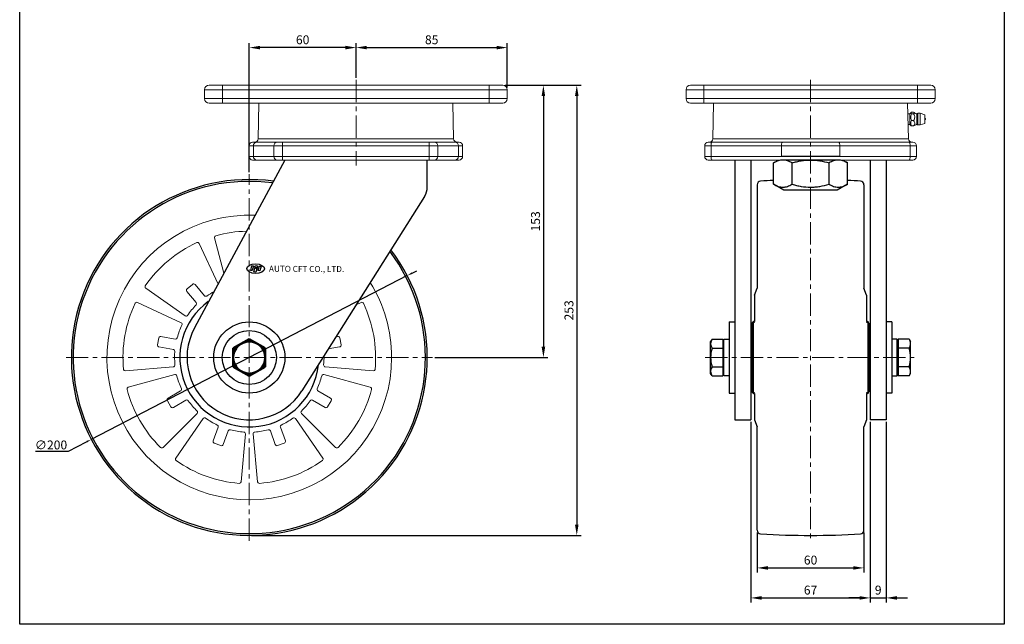
# Model space of a CAD drawing. Extents: x 5597 to 6151, y -2580 to -1900.
# Drawn here: x 5597 to 6151, y -2580 to -2240 of the extents above; entities that cross this region are included whole.
import ezdxf

# ---------------------------------------------------------------- set-up
doc = ezdxf.new("R2010")
doc.units = 0
doc.header["$MEASUREMENT"] = 0
doc.linetypes.add('CENTER', pattern=[2, 1.25, -0.25, 0.25, -0.25])
doc.layers.get('0').update_dxf_attribs({"linetype": 'CONTINUOUS'})
doc.layers.get('DEFPOINTS').update_dxf_attribs({"linetype": 'CONTINUOUS'})
doc.layers.add('1', color=3, linetype='CONTINUOUS')
doc.layers.add('AM_0N', color=7, linetype='CONTINUOUS', lineweight=50)
doc.styles.get("Standard").update_dxf_attribs({"font": 'romanc.shx', "height": 5})
doc.dimstyles.new('a2', dxfattribs={"dimscale": 2, "dimtxt": 3, "dimasz": 3, "dimexe": 1.25, "dimexo": 0.625, "dimtad": 1, "dimdsep": 46, "dimtxsty": 'Standard', "dimcen": 0, "dimclrd": 3, "dimclre": 3, "dimclrt": 7, "dimadec": 0, "dimazin": 0, "dimtfac": 1, "dimtmove": 0, "dimatfit": 3, "dimfxl": 1, "dimlwd": 25, "dimlwe": 25, "dimarcsym": 0})
doc.dimstyles.get("Standard").update_dxf_attribs({"dimscale": 0, "dimtxt": 5, "dimasz": 7, "dimexe": 1, "dimexo": 0.5, "dimgap": 0.5, "dimtad": 2, "dimzin": 13, "dimdsep": 46, "dimtxsty": 'Standard', "dimcen": -7, "dimadec": 0, "dimazin": 0, "dimtp": 0.5, "dimtm": 0.5, "dimtfac": 1, "dimtofl": 0, "dimtmove": 0, "dimatfit": 0, "dimfxl": 1, "dimtolj": 1, "dimtzin": 13, "dimarcsym": 0})

# ---------------------------------------------------------------- blocks, each defined once
blk = doc.blocks.new('*D29')
at = {"layer": '1', "color": 3, "linetype": 'Continuous', "lineweight": 25, "transparency": 16777216}
for p, q in [((6011.7, -2528.51), (6011.7, -2550.9)), ((6071.7, -2528.51), (6071.7, -2550.9)), ((6017.7, -2548.4), (6065.7, -2548.4))]:
    blk.add_line(p, q, dxfattribs=at)
at = {"layer": '1', "color": 3, "transparency": 16777216}
for points in [[(6017.7, -2547.4), (6017.7, -2549.4), (6011.7, -2548.4)], [(6065.7, -2547.4), (6065.7, -2549.4), (6071.7, -2548.4)]]:
    blk.add_solid(points, dxfattribs=at)
at = {"layer": 'DEFPOINTS', "color": 0, "transparency": 16777216}
for p in [(6011.7, -2527.26), (6071.7, -2527.26), (6071.7, -2548.4)]:
    blk.add_point(p, dxfattribs=at)
at = {"layer": '1', "color": 7, "transparency": 16777216, "insert": (6041.7, -2544.65), "char_height": 5, "attachment_point": 5}
blk.add_mtext('60', dxfattribs=at)
blk = doc.blocks.new('*D30')
at = {"layer": '1', "color": 3, "linetype": 'Continuous', "lineweight": 25, "transparency": 16777216}
for p, q in [((6008.2, -2466.38), (6008.2, -2567.76)), ((6075.2, -2466.38), (6075.2, -2567.76)), ((6014.2, -2565.26), (6069.2, -2565.26))]:
    blk.add_line(p, q, dxfattribs=at)
at = {"layer": '1', "color": 3, "transparency": 16777216}
for points in [[(6014.2, -2564.26), (6014.2, -2566.26), (6008.2, -2565.26)], [(6069.2, -2564.26), (6069.2, -2566.26), (6075.2, -2565.26)]]:
    blk.add_solid(points, dxfattribs=at)
at = {"layer": 'DEFPOINTS', "color": 0, "transparency": 16777216}
for p in [(6008.2, -2465.13), (6075.2, -2465.13), (6075.2, -2565.26)]:
    blk.add_point(p, dxfattribs=at)
at = {"layer": '1', "color": 7, "transparency": 16777216, "insert": (6041.7, -2561.51), "char_height": 5, "attachment_point": 5}
blk.add_mtext('67', dxfattribs=at)
blk = doc.blocks.new('*D31')
at = {"layer": '1', "color": 3, "linetype": 'Continuous', "lineweight": 25, "transparency": 16777216}
for p, q in [((6075.2, -2466.38), (6075.2, -2567.76)), ((6084.2, -2466.38), (6084.2, -2567.76)), ((6069.2, -2565.26), (6063.2, -2565.26)), ((6075.2, -2565.26), (6084.2, -2565.26)), ((6090.2, -2565.26), (6096.2, -2565.26))]:
    blk.add_line(p, q, dxfattribs=at)
at = {"layer": '1', "color": 3, "transparency": 16777216}
for points in [[(6069.2, -2564.26), (6069.2, -2566.26), (6075.2, -2565.26)], [(6090.2, -2564.26), (6090.2, -2566.26), (6084.2, -2565.26)]]:
    blk.add_solid(points, dxfattribs=at)
at = {"layer": 'DEFPOINTS', "color": 0, "transparency": 16777216}
for p in [(6075.2, -2465.13), (6084.2, -2465.13), (6084.2, -2565.26)]:
    blk.add_point(p, dxfattribs=at)
at = {"layer": '1', "color": 7, "transparency": 16777216, "insert": (6079.7, -2561.51), "char_height": 5, "attachment_point": 5}
blk.add_mtext('9', dxfattribs=at)
blk = doc.blocks.new('*U12')
at = {"layer": 'AM_0N'}
for p, q in [((186.71, -950.44), (177.71, -955.64)), ((195.71, -955.64), (186.71, -950.44)), ((177.71, -955.64), (177.71, -966.03)), ((195.71, -966.03), (195.71, -955.64)), ((177.71, -966.03), (186.71, -971.23)), ((186.71, -971.23), (195.71, -966.03))]:
    blk.add_line(p, q, dxfattribs=at)
blk.add_circle((186.71, -960.83), 9, dxfattribs=at)
blk = doc.blocks.new('*D32')
at = {"layer": '1', "color": 3, "linetype": 'Continuous', "lineweight": 25, "transparency": 16777216}
for p, q in [((5726.27, -2325.88), (5726.27, -2253.45)), ((5780.27, -2255.95), (5732.27, -2255.95)), ((5786.27, -2272.88), (5786.27, -2253.45))]:
    blk.add_line(p, q, dxfattribs=at)
at = {"layer": '1', "color": 3, "transparency": 16777216}
for points in [[(5732.27, -2254.95), (5732.27, -2256.95), (5726.27, -2255.95)], [(5780.27, -2254.95), (5780.27, -2256.95), (5786.27, -2255.95)]]:
    blk.add_solid(points, dxfattribs=at)
at = {"layer": 'DEFPOINTS', "color": 0, "transparency": 16777216}
for p in [(5726.27, -2255.95), (5786.27, -2274.13), (5726.27, -2327.13)]:
    blk.add_point(p, dxfattribs=at)
at = {"layer": '1', "color": 7, "transparency": 16777216, "insert": (5756.27, -2252.2), "char_height": 5, "attachment_point": 5}
blk.add_mtext('60', dxfattribs=at)
blk = doc.blocks.new('*D33')
at = {"layer": '1', "color": 3, "linetype": 'Continuous', "lineweight": 25, "transparency": 16777216}
for p, q in [((5786.27, -2271.88), (5786.27, -2253.45)), ((5792.27, -2255.95), (5865.27, -2255.95)), ((5871.27, -2278.38), (5871.27, -2253.45))]:
    blk.add_line(p, q, dxfattribs=at)
at = {"layer": '1', "color": 3, "transparency": 16777216}
for points in [[(5792.27, -2254.95), (5792.27, -2256.95), (5786.27, -2255.95)], [(5865.27, -2254.95), (5865.27, -2256.95), (5871.27, -2255.95)]]:
    blk.add_solid(points, dxfattribs=at)
at = {"layer": 'DEFPOINTS', "color": 0, "transparency": 16777216}
for p in [(5871.27, -2255.95), (5786.27, -2273.13), (5871.27, -2279.63)]:
    blk.add_point(p, dxfattribs=at)
at = {"layer": '1', "color": 7, "transparency": 16777216, "insert": (5828.77, -2252.2), "char_height": 5, "attachment_point": 5}
blk.add_mtext('85', dxfattribs=at)
blk = doc.blocks.new('*D34')
at = {"layer": '1', "color": 3, "linetype": 'Continuous', "lineweight": 25, "transparency": 16777216}
for p, q in [((5870.02, -2277.13), (5894.05, -2277.13)), ((5891.55, -2283.13), (5891.55, -2424.13)), ((5830.52, -2430.13), (5894.05, -2430.13))]:
    blk.add_line(p, q, dxfattribs=at)
at = {"layer": '1', "color": 3, "transparency": 16777216}
for points in [[(5890.55, -2283.13), (5892.55, -2283.13), (5891.55, -2277.13)], [(5890.55, -2424.13), (5892.55, -2424.13), (5891.55, -2430.13)]]:
    blk.add_solid(points, dxfattribs=at)
at = {"layer": 'DEFPOINTS', "color": 0, "transparency": 16777216}
for p in [(5868.77, -2277.13), (5829.27, -2430.13), (5891.55, -2430.13)]:
    blk.add_point(p, dxfattribs=at)
at = {"layer": '1', "color": 7, "transparency": 16777216, "insert": (5887.8, -2353.63), "char_height": 5, "attachment_point": 5, "rotation": 90}
blk.add_mtext('153', dxfattribs=at)
blk = doc.blocks.new('*D35')
at = {"layer": '1', "color": 3, "linetype": 'Continuous', "lineweight": 25, "transparency": 16777216}
for p, q in [((5870.02, -2277.13), (5912.81, -2277.13)), ((5910.31, -2283.13), (5910.31, -2524.13)), ((5727.52, -2530.13), (5912.81, -2530.13))]:
    blk.add_line(p, q, dxfattribs=at)
at = {"layer": '1', "color": 3, "transparency": 16777216}
for points in [[(5909.31, -2283.13), (5911.31, -2283.13), (5910.31, -2277.13)], [(5909.31, -2524.13), (5911.31, -2524.13), (5910.31, -2530.13)]]:
    blk.add_solid(points, dxfattribs=at)
at = {"layer": 'DEFPOINTS', "color": 0, "transparency": 16777216}
for p in [(5868.77, -2277.13), (5726.27, -2530.13), (5910.31, -2530.13)]:
    blk.add_point(p, dxfattribs=at)
at = {"layer": '1', "color": 7, "transparency": 16777216, "insert": (5906.56, -2403.63), "char_height": 5, "attachment_point": 5, "rotation": 90}
blk.add_mtext('253', dxfattribs=at)
blk = doc.blocks.new('*D36')
at = {"color": 3, "linetype": 'ByBlock', "lineweight": -2, "ltscale": 0.3, "transparency": 16777216}
for p, q in [((5815.05, -2384.11), (5637.48, -2476.15)), ((5817.71, -2382.73), (5820.38, -2381.35)), ((5624.65, -2482.8), (5634.82, -2477.53)), ((5606.03, -2482.8), (5624.65, -2482.8))]:
    blk.add_line(p, q, dxfattribs=at)
at = {"color": 3, "linetype": 'ByBlock', "ltscale": 0.3, "transparency": 16777216}
for points in [[(5817.48, -2382.29), (5817.94, -2383.18), (5815.05, -2384.11)], [(5634.59, -2477.09), (5635.05, -2477.98), (5637.48, -2476.15)]]:
    blk.add_solid(points, dxfattribs=at)
at = {"layer": 'DEFPOINTS', "color": 0, "linetype": 'ByBlock', "ltscale": 0.3, "transparency": 16777216}
for p in [(5815.05, -2384.11), (5637.48, -2476.15)]:
    blk.add_point(p, dxfattribs=at)
at = {"color": 3, "linetype": 'ByBlock', "lineweight": -2, "ltscale": 0.3, "transparency": 16777216, "insert": (5614.84, -2479.3), "char_height": 5, "attachment_point": 5}
blk.add_mtext('\\A1;∅200', dxfattribs=at)

msp = doc.modelspace()

# ---------------------------------------------------------------- linework, layer by layer
at = {"color": 6, "linetype": 'CENTER', "lineweight": 5, "ltscale": 10}
for p, q in [((5786.267, -2274.133), (5786.267, -2322.133)), ((6041.704, -2274.133), (6041.704, -2533.133)), ((5726.267, -2533.133), (5726.267, -2327.133)), ((5623.267, -2430.133), (5829.267, -2430.133)), ((5982.504, -2430.133), (6100.904, -2430.133))]:
    msp.add_line(p, q, dxfattribs=at)
at = {"color": 7, "linetype": 'Continuous', "lineweight": 15}
for p, q in [((5711.162, -2279.633), (5701.162, -2279.633)), ((5701.162, -2279.633), (5701.162, -2284.633)), ((5703.662, -2277.133), (5711.162, -2277.133)), ((5711.162, -2277.133), (5861.162, -2277.133)), ((5711.162, -2277.133), (5711.162, -2279.633)), ((5861.162, -2279.633), (5711.162, -2279.633)), ((5711.162, -2279.633), (5711.162, -2284.633)), ((5861.162, -2277.133), (5861.162, -2279.633)), ((5861.162, -2277.133), (5868.662, -2277.133)), ((5861.162, -2279.633), (5861.162, -2284.633)), ((5871.162, -2279.633), (5861.162, -2279.633)), ((5871.162, -2279.633), (5871.162, -2284.633)), ((5701.162, -2284.633), (5711.162, -2284.633)), ((5711.162, -2284.633), (5861.162, -2284.633)), ((5711.162, -2284.633), (5711.162, -2287.133)), ((5861.162, -2284.633), (5861.162, -2287.133)), ((5861.162, -2284.633), (5871.162, -2284.633)), ((5711.162, -2287.133), (5703.662, -2287.133)), ((5861.162, -2287.133), (5711.162, -2287.133)), ((5731.64, -2287.133), (5731.205, -2307.176)), ((5841.12, -2307.176), (5840.684, -2287.133)), ((5868.662, -2287.133), (5861.162, -2287.133)), ((5987.182, -2287.133), (5986.747, -2307.176)), ((6096.662, -2307.176), (6096.226, -2287.133)), ((6097.454, -2293.133), (6096.356, -2293.133)), ((6098.052, -2292.535), (6097.454, -2293.133)), ((6097.454, -2299.133), (6097.454, -2293.133)), ((6099.633, -2292.292), (6098.496, -2292.292)), ((6099.633, -2293.123), (6098.496, -2293.123)), ((6101.454, -2298.933), (6101.454, -2293.333)), ((6103.254, -2292.833), (6101.954, -2292.833)), ((6105.954, -2293.733), (6103.254, -2292.833)), ((6103.254, -2299.433), (6103.254, -2292.833)), ((6105.954, -2298.533), (6105.954, -2293.733)), ((6096.487, -2299.133), (6097.454, -2299.133)), ((6097.454, -2299.133), (6098.052, -2299.731)), ((6099.633, -2296.964), (6098.496, -2296.964)), ((6099.633, -2299.974), (6098.496, -2299.974)), ((6099.633, -2299.974), (6100.157, -2299.708)), ((6101.954, -2299.433), (6103.254, -2299.433)), ((6103.254, -2299.433), (6105.954, -2298.533)), ((5726.162, -2311.133), (5726.162, -2317.133)), ((5728.162, -2309.133), (5730.482, -2309.133)), ((5740.112, -2311.133), (5728.562, -2311.133)), ((5728.562, -2311.133), (5728.562, -2317.133)), ((5730.482, -2309.133), (5742.032, -2309.133)), ((5744.912, -2311.133), (5740.112, -2311.133)), ((5740.112, -2317.133), (5740.112, -2311.133)), ((5742.032, -2309.133), (5744.912, -2309.133)), ((5744.912, -2311.133), (5744.912, -2309.133)), ((5744.912, -2309.133), (5827.412, -2309.133)), ((5827.412, -2311.133), (5744.912, -2311.133)), ((5744.912, -2311.133), (5744.912, -2317.133)), ((5827.412, -2311.133), (5827.412, -2309.133)), ((5827.412, -2309.133), (5830.292, -2309.133)), ((5827.412, -2317.133), (5827.412, -2311.133)), ((5832.212, -2311.133), (5827.412, -2311.133)), ((5830.292, -2309.133), (5841.842, -2309.133)), ((5832.212, -2311.133), (5832.212, -2317.133)), ((5843.762, -2311.133), (5832.212, -2311.133)), ((5841.842, -2309.133), (5844.162, -2309.133)), ((5843.762, -2311.133), (5843.762, -2317.133)), ((5846.162, -2317.133), (5846.162, -2311.133)), ((5728.562, -2317.133), (5740.112, -2317.133)), ((5740.112, -2317.133), (5744.912, -2317.133)), ((5744.912, -2319.133), (5744.912, -2317.133)), ((5744.912, -2317.133), (5827.412, -2317.133)), ((5827.412, -2319.133), (5827.412, -2317.133)), ((5827.412, -2317.133), (5832.212, -2317.133)), ((5832.212, -2317.133), (5843.762, -2317.133)), ((5730.482, -2319.133), (5728.162, -2319.133)), ((5742.032, -2319.133), (5730.482, -2319.133)), ((5744.912, -2319.133), (5742.032, -2319.133)), ((5827.412, -2319.133), (5744.912, -2319.133)), ((5830.292, -2319.133), (5827.412, -2319.133)), ((5841.842, -2319.133), (5830.292, -2319.133)), ((5844.162, -2319.133), (5841.842, -2319.133))]:
    msp.add_line(p, q, dxfattribs=at)
at = {"linetype": 'Continuous', "lineweight": 15}
for p, q in [((5981.704, -2279.633), (5971.704, -2279.633)), ((5971.704, -2279.633), (5971.704, -2284.633)), ((5974.204, -2277.133), (5981.704, -2277.133)), ((5981.704, -2277.133), (6101.704, -2277.133)), ((5981.704, -2277.133), (5981.704, -2279.633)), ((6101.704, -2279.633), (5981.704, -2279.633)), ((5981.704, -2279.633), (5981.704, -2284.633)), ((6101.704, -2277.133), (6101.704, -2279.633)), ((6101.704, -2277.133), (6109.204, -2277.133)), ((6101.704, -2279.633), (6101.704, -2284.633)), ((6111.704, -2279.633), (6101.704, -2279.633)), ((6111.704, -2279.633), (6111.704, -2284.633)), ((5971.704, -2284.633), (5981.704, -2284.633)), ((5981.704, -2284.633), (6101.704, -2284.633)), ((5981.704, -2284.633), (5981.704, -2287.133)), ((6101.704, -2284.633), (6111.704, -2284.633)), ((6101.704, -2284.633), (6101.704, -2287.133)), ((5981.704, -2287.133), (5974.204, -2287.133)), ((6101.704, -2287.133), (5981.704, -2287.133)), ((6109.204, -2287.133), (6101.704, -2287.133)), ((5985.753, -2311.133), (5982.204, -2311.133)), ((5982.204, -2317.133), (5982.204, -2311.133)), ((5984.204, -2309.133), (5986.334, -2309.133)), ((5985.753, -2311.133), (5985.753, -2317.133)), ((6025.311, -2311.133), (5985.753, -2311.133)), ((5986.334, -2309.133), (6025.891, -2309.133)), ((6058.097, -2311.133), (6025.311, -2311.133)), ((6025.311, -2311.133), (6025.311, -2317.133)), ((6025.891, -2309.133), (6057.517, -2309.133)), ((6057.517, -2309.133), (6097.075, -2309.133)), ((6058.097, -2311.133), (6058.097, -2317.133)), ((6097.655, -2311.133), (6058.097, -2311.133)), ((6097.075, -2309.133), (6099.204, -2309.133)), ((6097.655, -2317.133), (6097.655, -2311.133)), ((6101.204, -2311.133), (6097.655, -2311.133)), ((6101.204, -2311.133), (6101.204, -2317.133)), ((5982.204, -2317.133), (5985.753, -2317.133)), ((5985.753, -2317.133), (6025.311, -2317.133)), ((6058.097, -2317.133), (6097.655, -2317.133)), ((6097.655, -2317.133), (6101.204, -2317.133)), ((5734.007, -2319.133), (5731.662, -2319.133)), ((5734.007, -2319.133), (5731.662, -2319.133)), ((5746, -2319.133), (5734.007, -2319.133)), ((5746, -2319.133), (5734.007, -2319.133)), ((5748.871, -2319.133), (5746, -2319.133)), ((5748.871, -2319.133), (5746, -2319.133)), ((5823.453, -2319.133), (5748.871, -2319.133)), ((5823.453, -2319.133), (5748.871, -2319.133)), ((5826.324, -2319.133), (5823.453, -2319.133)), ((5826.324, -2319.133), (5823.453, -2319.133)), ((5838.318, -2319.133), (5826.324, -2319.133)), ((5838.318, -2319.133), (5826.324, -2319.133)), ((5840.662, -2319.133), (5838.318, -2319.133)), ((5840.662, -2319.133), (5838.318, -2319.133)), ((5986.333, -2319.132), (5984.204, -2319.132)), ((5986.334, -2319.133), (5984.204, -2319.133)), ((5986.334, -2319.137), (5984.204, -2319.137)), ((6025.891, -2319.132), (5986.333, -2319.132)), ((6025.891, -2319.133), (5986.334, -2319.133)), ((6025.891, -2319.137), (5986.334, -2319.137)), ((6097.074, -2319.132), (6057.517, -2319.132)), ((6097.075, -2319.133), (6057.517, -2319.133)), ((6097.075, -2319.137), (6057.517, -2319.137)), ((6099.204, -2319.132), (6097.074, -2319.132)), ((6099.204, -2319.133), (6097.075, -2319.133)), ((6099.204, -2319.137), (6097.075, -2319.137)), ((5708.729, -2388.87), (5698.026, -2366.064)), ((5706.718, -2362.901), (5711.997, -2382.798)), ((5691.31, -2391.584), (5694.374, -2389.013)), ((5695.783, -2389.136), (5701.045, -2395.407)), ((5668.076, -2391.195), (5690.156, -2406.738)), ((5696.449, -2399.264), (5691.186, -2392.993)), ((5687.951, -2410.558), (5663.45, -2399.207)), ((5789.083, -2399.207), (5786.333, -2400.481)), ((5674.709, -2423.073), (5675.404, -2419.133)), ((5676.562, -2418.322), (5684.625, -2419.744)), ((5774.975, -2418.498), (5775.971, -2418.322)), ((5777.129, -2419.133), (5777.824, -2423.073)), ((5683.583, -2425.653), (5675.521, -2424.231)), ((5777.013, -2424.231), (5770.654, -2425.352)), ((5656.661, -2437.709), (5683.566, -2435.423)), ((5684.332, -2439.766), (5658.268, -2446.82)), ((5794.266, -2446.82), (5768.201, -2439.766)), ((5768.967, -2435.423), (5795.872, -2437.709)), ((5680.599, -2453.035), (5687.689, -2448.941)), ((5764.844, -2448.941), (5771.934, -2453.035)), ((5682.233, -2457.865), (5680.233, -2454.401)), ((5690.689, -2454.138), (5683.599, -2458.231)), ((5768.934, -2458.231), (5761.844, -2454.138)), ((5772.3, -2454.401), (5770.3, -2457.865)), ((5677.816, -2480.678), (5696.957, -2461.632)), ((5755.577, -2461.632), (5774.717, -2480.678)), ((5700.335, -2464.468), (5684.903, -2486.624)), ((5767.631, -2486.624), (5752.198, -2464.468)), ((5706.005, -2477.031), (5708.805, -2469.338)), ((5714.443, -2471.39), (5711.643, -2479.083)), ((5721.641, -2499.996), (5724.061, -2473.103)), ((5728.472, -2473.103), (5730.892, -2499.996)), ((5740.891, -2479.083), (5738.091, -2471.39)), ((5743.729, -2469.338), (5746.529, -2477.031)), ((5710.361, -2479.681), (5706.602, -2478.313)), ((5745.931, -2478.313), (5742.172, -2479.681))]:
    msp.add_line(p, q, dxfattribs=at)
at = {"color": 8, "linetype": 'Continuous', "lineweight": 15}
for p, q in [((6101.954, -2299.433), (6101.954, -2292.833)), ((5731.205, -2307.176), (5841.12, -2307.176)), ((5986.747, -2307.176), (6096.662, -2307.176)), ((5728.562, -2311.133), (5726.162, -2311.133)), ((5846.162, -2311.133), (5843.762, -2311.133)), ((5726.162, -2317.133), (5728.562, -2317.133)), ((5843.762, -2317.133), (5846.162, -2317.133))]:
    msp.add_line(p, q, dxfattribs=at)
at = {"linetype": 'ByBlock', "ltscale": 0.3}
for p, q in [((6058.097, -2317.133), (6025.311, -2317.133)), ((6057.773, -2319.148), (6026.119, -2319.133)), ((5729.941, -2382.098), (5728.588, -2382.079))]:
    msp.add_line(p, q, dxfattribs=at)
at = {"linetype": 'ByBlock', "lineweight": -2, "ltscale": 0.3}
for p, q in [((5746.267, -2319.133), (5695.448, -2413.544)), ((5824.726, -2339.577), (5755.875, -2448.797)), ((5996.004, -2410.141), (5996.004, -2450.141)), ((6087.404, -2410.141), (6087.404, -2450.141)), ((6009.204, -2415.133), (6008.204, -2415.133)), ((6074.204, -2415.133), (6075.204, -2415.133)), ((6009.204, -2445.133), (6008.204, -2445.133)), ((6074.204, -2445.133), (6075.204, -2445.133))]:
    msp.add_line(p, q, dxfattribs=at)
for p, q in [((5826.267, -2334.244), (5826.267, -2319.133)), ((5999.204, -2319.133), (5999.204, -2465.133)), ((6008.204, -2319.133), (6008.204, -2465.133)), ((6020.92, -2320.74), (6023.704, -2319.133)), ((6020.92, -2332.793), (6020.92, -2320.74)), ((6031.312, -2332.793), (6031.312, -2320.74)), ((6052.096, -2332.793), (6052.096, -2320.74)), ((6059.704, -2319.133), (6062.489, -2320.74)), ((6062.489, -2332.793), (6062.489, -2320.74)), ((6075.204, -2319.133), (6075.204, -2465.133)), ((6084.204, -2319.133), (6084.204, -2465.133)), ((6011.704, -2333.008), (6011.704, -2391.083)), ((6026.704, -2336.133), (6020.92, -2332.793)), ((6062.489, -2332.793), (6056.704, -2336.133)), ((6071.704, -2333.008), (6071.704, -2391.083)), ((6056.704, -2336.133), (6026.704, -2336.133)), ((5727.592, -2378.68), (5726.862, -2381.259)), ((5727.592, -2378.68), (5728.69, -2378.695)), ((5728.69, -2378.695), (5727.961, -2381.274)), ((5731.747, -2378.738), (5731.017, -2381.317)), ((5731.747, -2378.738), (5732.846, -2378.753)), ((5732.846, -2378.753), (5732.116, -2381.332)), ((5727.961, -2381.274), (5726.862, -2381.259)), ((5729.308, -2379.534), (5728.588, -2382.079)), ((5730.619, -2379.702), (5729.941, -2382.098)), ((5732.116, -2381.332), (5731.017, -2381.317)), ((6010.204, -2395.083), (6011.704, -2391.083)), ((6010.204, -2395.083), (6010.204, -2409.917)), ((6073.204, -2395.083), (6071.704, -2391.083)), ((6073.204, -2395.083), (6073.204, -2409.917)), ((5996.004, -2410.141), (5999.204, -2410.141)), ((6087.404, -2410.141), (6084.204, -2410.141)), ((5996.004, -2450.141), (5999.204, -2450.141)), ((6010.204, -2450.349), (6010.204, -2465.183)), ((6073.204, -2450.349), (6073.204, -2465.183)), ((6087.404, -2450.141), (6084.204, -2450.141)), ((5999.204, -2465.133), (6008.204, -2465.133)), ((6010.204, -2465.183), (6011.704, -2469.183)), ((6073.204, -2465.183), (6071.704, -2469.183)), ((6084.204, -2465.133), (6075.204, -2465.133)), ((6011.704, -2527.258), (6011.704, -2469.183)), ((6071.704, -2527.258), (6071.704, -2469.183))]:
    msp.add_line(p, q)
msp.add_lwpolyline([(5597.233, -1946.767), (6150.578, -1946.767), (6150.578, -2580.097), (5597.233, -2580.097)], close=True, dxfattribs=at)
at = {"linetype": 'Continuous', "lineweight": 15, "flags": 128}
for points in [[(5985.753, -2311.133), (5985.765, -2310.743), (5985.798, -2310.367), (5985.851, -2310.022), (5985.923, -2309.719), (5986.011, -2309.47), (5986.112, -2309.285), (5986.221, -2309.171), (5986.334, -2309.133)], [(6025.311, -2311.133), (6025.322, -2310.743), (6025.355, -2310.367), (6025.409, -2310.022), (6025.481, -2309.719), (6025.569, -2309.47), (6025.669, -2309.285), (6025.778, -2309.171), (6025.891, -2309.133)], [(6058.097, -2311.133), (6058.086, -2310.743), (6058.053, -2310.367), (6058, -2310.022), (6057.927, -2309.719), (6057.84, -2309.47), (6057.739, -2309.285), (6057.63, -2309.171), (6057.517, -2309.133)], [(6097.655, -2311.133), (6097.644, -2310.743), (6097.611, -2310.367), (6097.557, -2310.022), (6097.485, -2309.719), (6097.397, -2309.47), (6097.297, -2309.285), (6097.188, -2309.171), (6097.075, -2309.133)], [(5985.753, -2317.133), (5985.765, -2317.523), (5985.798, -2317.898), (5985.851, -2318.244), (5985.923, -2318.547), (5986.011, -2318.796), (5986.112, -2318.981), (5986.221, -2319.094), (5986.334, -2319.133)], [(6097.075, -2319.133), (6097.188, -2319.094), (6097.297, -2318.981), (6097.397, -2318.796), (6097.485, -2318.547), (6097.557, -2318.244), (6097.611, -2317.898), (6097.644, -2317.523), (6097.655, -2317.133)]]:
    msp.add_lwpolyline(points, dxfattribs=at)
at = {"extrusion": (-0.866025, 0.5, 0), "elevation": -6394.165}
msp.add_lwpolyline([(-897.6, 0), (-895.99, 0)], dxfattribs=at)
at = {"extrusion": (-1, 0, 0)}
for points, elevation in [([(2439.133, 0), (2421.133, 0)], -5985.504), ([(2419.738, 0), (2421.818, 0)], -5992.404), ([(2421.818, 0), (2438.448, 0)], -5992.404), ([(2428.441, 0), (2419.833, 0)], -5993.004), ([(2424.133, 0), (2421.818, 0)], -5993.004), ([(2428.441, 0), (2424.133, 0)], -5993.004), ([(2429.641, 0), (2428.441, 0)], -5993.004), ([(2436.133, 0), (2429.641, 0)], -5993.004), ([(2440.433, 0), (2429.641, 0)], -5993.004), ([(2438.448, 0), (2440.528, 0)], -5992.404), ([(2438.448, 0), (2436.133, 0)], -5993.004)]:
    msp.add_lwpolyline(points, dxfattribs=dict(at, elevation=elevation))
at = {"extrusion": (0, 1, 0)}
for points, elevation in [([(-5986.31, 0), (-5992.404, 0)], -2419.738), ([(-5992.404, 0), (-5993.004, 0)], -2421.818), ([(-5993.004, 0), (-5996.004, 0)], -2419.833), ([(-6090.404, 0), (-6087.404, 0)], -2419.833), ([(-6091.004, 0), (-6090.404, 0)], -2421.818), ([(-6097.099, 0), (-6091.004, 0)], -2419.738), ([(-5986.31, 0), (-5992.404, 0)], -2424.934), ([(-6097.099, 0), (-6091.004, 0)], -2424.934), ([(-5986.31, 0), (-5992.404, 0)], -2435.332), ([(-5992.404, 0), (-5993.004, 0)], -2438.448), ([(-6091.004, 0), (-6090.404, 0)], -2438.448), ([(-6097.099, 0), (-6091.004, 0)], -2435.332), ([(-5986.31, 0), (-5992.404, 0)], -2440.528), ([(-5996.004, 0), (-5993.004, 0)], -2440.433), ([(-6087.404, 0), (-6090.404, 0)], -2440.433), ([(-6097.099, 0), (-6091.004, 0)], -2440.528)]:
    msp.add_lwpolyline(points, dxfattribs=dict(at, elevation=elevation))
at = {"extrusion": (1, 0, 0)}
for points, elevation in [([(-2428.441, 0), (-2419.833, 0)], 6090.404), ([(-2424.133, 0), (-2421.818, 0)], 6090.404), ([(-2419.738, 0), (-2421.818, 0)], 6091.004), ([(-2421.818, 0), (-2438.448, 0)], 6091.004), ([(-2439.133, 0), (-2421.133, 0)], 6097.904), ([(-2428.441, 0), (-2424.133, 0)], 6090.404), ([(-2429.641, 0), (-2428.441, 0)], 6090.404), ([(-2436.133, 0), (-2429.641, 0)], 6090.404), ([(-2440.433, 0), (-2429.641, 0)], 6090.404), ([(-2438.448, 0), (-2436.133, 0)], 6090.404), ([(-2438.448, 0), (-2440.528, 0)], 6091.004)]:
    msp.add_lwpolyline(points, dxfattribs=dict(at, elevation=elevation))
at = {"extrusion": (0.866025, 0.5, 0), "elevation": 4070.374}
msp.add_lwpolyline([(-5144.104, 0), (-5145.715, 0)], dxfattribs=at)
at = {"extrusion": (-0.866025, -0.5, 0), "elevation": -3964.032}
msp.add_lwpolyline([(5106.714, 0), (5105.103, 0)], dxfattribs=at)
at = {"extrusion": (0.866025, -0.5, 0), "elevation": 6500.506}
msp.add_lwpolyline([(934.99, 0), (936.601, 0)], dxfattribs=at)
msp.add_circle((5726.267, -2430.133), 19.992)
at = {"linetype": 'ByBlock', "lineweight": -2, "ltscale": 0.3}
msp.add_circle((5726.267, -2430.133), 15.2, dxfattribs=at)
at = {"color": 7, "linetype": 'Continuous', "lineweight": 15}
for centre, radius, start, end in [((5703.662, -2279.633), 2.5, 90, 180), ((5868.662, -2279.633), 2.5, 0, 90), ((5703.662, -2284.633), 2.5, 180, 270), ((5868.662, -2284.633), 2.5, 270, 0), ((6103.865, -2287.839), 6, 231.78861, 246.30736), ((6101.954, -2293.333), 0.5, 90, 180), ((6105.954, -2296.133), 0.4, 270, 90), ((6103.865, -2304.427), 6, 113.69264, 128.17517), ((6101.954, -2298.933), 0.5, 180, 270), ((5729.205, -2307.133), 2, 270, 358.75464), ((5843.119, -2307.133), 2, 181.24536, 270), ((5984.747, -2307.133), 2, 270, 358.75464), ((6098.661, -2307.133), 2, 181.24536, 270), ((5728.162, -2311.133), 2, 90, 180), ((5730.523, -2311.094), 1.961, 91.19281, 181.14549), ((5742.073, -2311.094), 1.961, 91.19285, 181.14545), ((5830.251, -2311.094), 1.961, 358.85455, 88.80715), ((5841.801, -2311.094), 1.961, 358.85451, 88.80719), ((5844.162, -2311.133), 2, 0, 90), ((5728.162, -2317.133), 2, 180, 270), ((5730.523, -2317.172), 1.961, 178.85468, 268.80703), ((5742.073, -2317.172), 1.961, 178.85472, 268.80698), ((5830.251, -2317.172), 1.961, 271.19302, 1.14528), ((5841.801, -2317.172), 1.961, 271.19297, 1.14532), ((5844.162, -2317.133), 2, 270, 0)]:
    msp.add_arc(centre, radius, start, end, dxfattribs=at)
at = {"linetype": 'Continuous', "lineweight": 15}
for centre, radius, start, end in [((5974.204, -2279.633), 2.5, 90, 180), ((6109.204, -2279.633), 2.5, 0, 90), ((5974.204, -2284.633), 2.5, 180, 270), ((6109.204, -2284.633), 2.5, 270, 0), ((5984.204, -2311.133), 2, 90, 180), ((6099.204, -2311.133), 2, 0, 90), ((5984.204, -2317.133), 2, 180, 270), ((6099.204, -2317.133), 2, 270, 0), ((5726.267, -2430.133), 80, 87.65209, 0), ((5707.685, -2362.644), 1, 105.39395, 194.85818), ((5726.267, -2430.133), 71, 91.24278, 105.39395), ((5726.267, -2430.133), 71, 114.60605, 145.39395), ((5697.12, -2366.489), 1, 25.14182, 114.60605), ((5668.651, -2390.378), 1, 145.39395, 234.85818), ((5695.017, -2389.779), 1, 40, 130), ((5726.267, -2430.133), 80, 0, 31.82868), ((5691.952, -2392.35), 1, 130, 220), ((5701.811, -2394.765), 1, 220, 304.66244), ((5726.267, -2430.133), 42, 118.1503, 124.66244), ((5726.267, -2430.133), 71, 154.60605, 185.39395), ((5663.03, -2400.114), 1, 65.14182, 154.60605), ((5726.267, -2430.133), 42, 135.33756, 145.73038), ((5695.683, -2399.907), 1, 315.33756, 40), ((5789.503, -2400.114), 1, 25.39395, 114.85818), ((5726.267, -2430.133), 71, 354.60605, 25.39395), ((5690.732, -2405.92), 1, 234.85818, 325.73038), ((5726.267, -2430.133), 42, 154.26962, 164.66244), ((5687.53, -2411.465), 1, 334.26962, 65.14182), ((5675.694, -2423.246), 1, 170, 260), ((5676.389, -2419.307), 1, 80, 170), ((5684.798, -2418.759), 1, 260, 344.66244), ((5776.145, -2419.307), 1, 10, 100), ((5776.839, -2423.246), 1, 280, 10), ((5683.409, -2426.638), 1, 355.33756, 80), ((5726.267, -2430.133), 42, 175.33756, 185.73038), ((5726.267, -2430.133), 42, 354.26962, 1.33047), ((5683.482, -2434.426), 1, 274.85818, 5.73038), ((5769.052, -2434.426), 1, 174.26962, 265.14182), ((5656.577, -2436.713), 1, 185.39395, 274.85818), ((5684.593, -2440.732), 1, 14.26962, 105.14182), ((5767.94, -2440.732), 1, 74.85818, 165.73038), ((5795.957, -2436.713), 1, 265.14182, 354.60605), ((5726.267, -2430.133), 42, 194.26962, 204.66244), ((5726.267, -2430.133), 42, 335.33756, 345.73038), ((5658.529, -2447.785), 1, 105.14182, 194.60605), ((5726.267, -2430.133), 71, 194.60605, 225.39395), ((5687.189, -2448.075), 1, 300, 24.66244), ((5765.344, -2448.075), 1, 155.33756, 240), ((5726.267, -2430.133), 71, 314.60605, 345.39395), ((5794.005, -2447.785), 1, 345.39395, 74.85818), ((5681.099, -2453.901), 1, 120, 210), ((5691.189, -2455.004), 1, 35.33756, 120), ((5726.267, -2430.133), 42, 215.33756, 225.73038), ((5726.267, -2430.133), 42, 314.26962, 324.66244), ((5761.344, -2455.004), 1, 60, 144.66244), ((5771.434, -2453.901), 1, 330, 60), ((5683.099, -2457.365), 1, 210, 300), ((5696.251, -2460.924), 1, 314.85818, 45.73038), ((5756.282, -2460.924), 1, 134.26962, 225.14182), ((5769.434, -2457.365), 1, 240, 330), ((5701.156, -2465.039), 1, 54.26962, 145.14182), ((5726.267, -2430.133), 42, 234.26962, 244.66244), ((5726.267, -2430.133), 42, 295.33756, 305.73038), ((5751.378, -2465.039), 1, 34.85818, 125.73038), ((5707.865, -2468.996), 1, 340, 64.66244), ((5715.382, -2471.732), 1, 75.33756, 160), ((5726.267, -2430.133), 42, 255.33756, 265.73038), ((5723.065, -2473.013), 1, 354.85818, 85.73038), ((5729.468, -2473.013), 1, 94.26962, 185.14182), ((5726.267, -2430.133), 42, 274.26962, 284.66244), ((5737.151, -2471.732), 1, 20, 104.66244), ((5744.669, -2468.996), 1, 115.33756, 200), ((5706.944, -2477.373), 1, 160, 250), ((5745.589, -2477.373), 1, 290, 20), ((5677.111, -2479.969), 1, 225.39395, 314.85818), ((5710.703, -2478.741), 1, 250, 340), ((5741.83, -2478.741), 1, 200, 290), ((5775.423, -2479.969), 1, 225.14182, 314.60605), ((5685.723, -2487.196), 1, 145.14182, 234.60605), ((5726.267, -2430.133), 71, 234.60605, 265.39395), ((5726.267, -2430.133), 71, 274.60605, 305.39395), ((5766.81, -2487.196), 1, 305.39395, 34.85818), ((5720.645, -2499.907), 1, 265.39395, 354.85818), ((5731.888, -2499.907), 1, 185.14182, 274.60605)]:
    msp.add_arc(centre, radius, start, end, dxfattribs=at)
at = {"linetype": 'ByBlock', "lineweight": -2, "ltscale": 0.3}
for radius, start, end in [(100, 82.19493, 37.28585), (99, 82.41132, 37.06946), (35, 151.70761, 327.77316)]:
    msp.add_arc((5726.267, -2430.133), radius, start, end, dxfattribs=at)
at = {"linetype": 'ByBlock'}
msp.add_arc((5816.267, -2334.244), 10, 327.77316, 0, dxfattribs=at)
for centre, radius, start, end in [((6013.704, -2333.008), 2, 93.57932, 180), ((6041.704, -2780.633), 450.5, 92.64438, 93.57932), ((6041.704, -2780.633), 450.5, 86.42068, 87.35562), ((6069.704, -2333.008), 2, 0, 86.42068), ((5730.047, -2378.969), 0.93, 217.42184, 307.98793), ((5726.267, -2430.133), 39.05, 126.12195, 353.82813), ((5990.097, -2422.336), 4.593, 154.44687, 214.44687), ((6093.311, -2422.336), 4.593, 325.55313, 25.55313), ((6002.686, -2430.133), 17.182, 162.38753, 197.61247), ((6080.722, -2430.133), 17.182, 342.38753, 17.61247), ((5990.097, -2437.93), 4.593, 145.55313, 205.55313), ((6093.311, -2437.93), 4.593, 334.44687, 34.44687), ((6013.704, -2527.258), 2, 180, 266.42068), ((6069.704, -2527.258), 2, 273.57932, 0), ((6041.704, -2079.633), 450.5, 266.42068, 273.57932)]:
    msp.add_arc(centre, radius, start, end)
for centre, major_axis, ratio in [((5729.798, -2380.204), (-4.978, 0.07), 0.54), ((5729.798, -2380.204), (-4.978, 0.07), 0.54), ((5729.798, -2380.204), (-4.978, 0.07), 0.54), ((5730.142, -2379.046), (0.585, 0.497), 0.8013654)]:
    msp.add_ellipse(centre, major_axis=major_axis, ratio=ratio)
at = {"color": 7, "linetype": 'Continuous', "lineweight": 15}
for points, knots in [([(6098.496, -2293.123), (6098.369, -2293.066), (6098.111, -2292.951), (6097.896, -2292.736), (6098.026, -2292.505), (6098.351, -2292.357), (6098.496, -2292.292)], [0, 0, 0, 0, 0.2164562, 0.440313, 0.751902, 1, 1, 1, 1]), ([(6098.496, -2296.964), (6098.405, -2296.78), (6098.111, -2296.187), (6097.858, -2295.094), (6098.088, -2293.957), (6098.388, -2293.343), (6098.496, -2293.123)], [0, 0, 0, 0, 0.1526349, 0.4919443, 0.8184388, 1, 1, 1, 1]), ([(6099.633, -2292.292), (6099.843, -2292.38), (6100.197, -2292.528), (6100.313, -2292.78), (6100.002, -2292.969), (6099.729, -2293.083), (6099.633, -2293.123)], [0, 0, 0, 0, 0.3333361, 0.5620699, 0.8463197, 1, 1, 1, 1]), ([(6099.633, -2293.123), (6099.829, -2293.504), (6100.142, -2294.114), (6100.318, -2295.144), (6100.095, -2296.07), (6099.782, -2296.675), (6099.633, -2296.964)], [0, 0, 0, 0, 0.3127599, 0.5002068, 0.7615346, 1, 1, 1, 1]), ([(6098.496, -2299.974), (6098.369, -2299.767), (6098.111, -2299.348), (6097.896, -2298.57), (6098.026, -2297.735), (6098.351, -2297.201), (6098.496, -2296.964)], [0, 0, 0, 0, 0.2164561, 0.440313, 0.7519022, 1, 1, 1, 1]), ([(6098.074, -2299.71), (6098.082, -2299.731), (6098.119, -2299.825), (6098.332, -2299.909), (6098.496, -2299.974)], [0, 0, 0, 0, 0.2313078, 1, 1, 1, 1]), ([(6099.633, -2296.964), (6099.843, -2297.283), (6100.197, -2297.819), (6100.313, -2298.732), (6100.002, -2299.414), (6099.729, -2299.828), (6099.633, -2299.974)], [0, 0, 0, 0, 0.3333361, 0.5620699, 0.8463196, 1, 1, 1, 1])]:
    msp.add_open_spline(points, degree=3, knots=knots, dxfattribs=at)
for points, knots in [([(6026.116, -2319.133), (6025.895, -2319.133), (6025.674, -2319.142), (6025.233, -2319.18), (6025.013, -2319.208), (6024.356, -2319.318), (6023.92, -2319.427), (6022.622, -2319.847), (6021.767, -2320.251), (6020.92, -2320.74)], [0, 0, 0, 0, 0.125, 0.125, 0.25, 0.25, 0.5, 0.5, 1, 1, 1, 1]), ([(6031.312, -2320.74), (6030.462, -2320.25), (6029.606, -2319.845), (6027.875, -2319.286), (6027.001, -2319.133), (6026.116, -2319.133)], [0, 0, 0, 0, 0.5, 0.5, 1, 1, 1, 1]), ([(6031.312, -2320.74), (6032.157, -2320.497), (6033.01, -2320.273), (6034.735, -2319.875), (6035.601, -2319.703), (6038.203, -2319.284), (6039.948, -2319.133), (6041.704, -2319.133)], [0, 0, 0, 0, 0.25, 0.25, 0.5, 0.5, 1, 1, 1, 1]), ([(6041.704, -2319.133), (6042.583, -2319.133), (6043.464, -2319.17), (6045.233, -2319.319), (6046.11, -2319.429), (6048.714, -2319.851), (6050.416, -2320.255), (6052.096, -2320.74)], [0, 0, 0, 0, 0.25, 0.25, 0.5, 0.5, 1, 1, 1, 1]), ([(6057.293, -2319.133), (6057.072, -2319.133), (6056.851, -2319.142), (6056.409, -2319.18), (6056.19, -2319.208), (6055.532, -2319.318), (6055.097, -2319.427), (6053.799, -2319.847), (6052.944, -2320.251), (6052.096, -2320.74)], [0, 0, 0, 0, 0.125, 0.125, 0.25, 0.25, 0.5, 0.5, 1, 1, 1, 1]), ([(6062.489, -2320.74), (6061.639, -2320.25), (6060.783, -2319.845), (6059.052, -2319.286), (6058.178, -2319.133), (6057.293, -2319.133)], [0, 0, 0, 0, 0.5, 0.5, 1, 1, 1, 1]), ([(6020.92, -2332.793), (6021.768, -2333.283), (6022.623, -2333.687), (6024.35, -2334.246), (6025.222, -2334.4), (6026.327, -2334.401), (6026.549, -2334.392), (6026.991, -2334.355), (6027.211, -2334.327), (6027.869, -2334.217), (6028.305, -2334.108), (6029.606, -2333.688), (6030.462, -2333.284), (6031.312, -2332.793)], [0, 0, 0, 0, 0.25, 0.25, 0.5, 0.5, 0.5625, 0.5625, 0.625, 0.625, 0.75, 0.75, 1, 1, 1, 1]), ([(6031.312, -2332.793), (6032.157, -2333.037), (6033.009, -2333.261), (6034.734, -2333.658), (6035.601, -2333.83), (6038.206, -2334.25), (6039.951, -2334.401), (6042.585, -2334.401), (6043.466, -2334.363), (6045.232, -2334.215), (6046.111, -2334.105), (6048.715, -2333.682), (6050.417, -2333.278), (6052.096, -2332.793)], [0, 0, 0, 0, 0.125, 0.125, 0.25, 0.25, 0.5, 0.5, 0.625, 0.625, 0.75, 0.75, 1, 1, 1, 1]), ([(6052.096, -2332.793), (6052.945, -2333.283), (6053.8, -2333.687), (6055.527, -2334.246), (6056.399, -2334.4), (6057.504, -2334.401), (6057.726, -2334.392), (6058.168, -2334.355), (6058.388, -2334.327), (6059.046, -2334.217), (6059.482, -2334.108), (6060.783, -2333.688), (6061.639, -2333.284), (6062.489, -2332.793)], [0, 0, 0, 0, 0.25, 0.25, 0.5, 0.5, 0.5625, 0.5625, 0.625, 0.625, 0.75, 0.75, 1, 1, 1, 1])]:
    msp.add_open_spline(points, degree=3, knots=knots)
at = {"layer": 'AM_0N'}
for p, q in [((6009.204, -2449.349), (6009.204, -2410.917)), ((6074.204, -2449.349), (6074.204, -2410.917))]:
    msp.add_line(p, q, dxfattribs=at)
for centre, start, end in [((6010.204, -2410.917), 90, 180), ((6073.204, -2410.917), 0, 90), ((6010.204, -2449.349), 180, 270), ((6073.204, -2449.349), 270, 0)]:
    msp.add_arc(centre, 1, start, end, dxfattribs=at)

# ---------------------------------------------------------------- block references
at = {"layer": 'AM_0N', "xscale": -1}
msp.add_blockref('*U12', (5912.976, -1469.3), dxfattribs=at)

# ---------------------------------------------------------------- texts
at = {"insert": (5737.329, -2378.576), "char_height": 3.37824, "width": 47.88688, "attachment_point": 1, "rotation": 359.76648}
msp.add_mtext('{\\f굴림|b0|i0|c129|p49;AUTO CFT CO., LTD.}', dxfattribs=at)

# ---------------------------------------------------------------- dimensions: what is measured, and where the dimension line sits
at = {"linetype": 'ByBlock', "lineweight": -2, "ltscale": 0.3}
dim = msp.add_diameter_dim_2p(p1=(5815.049, -2384.115), p2=(5637.484, -2476.151), dimstyle='Standard', override={"dimscale": 1, "dimasz": 3, "dimexo": 1, "dimgap": 1, "dimtad": 1, "dimtoh": 1, "dimcen": 97.83925, "dimdle": 1, "dimclrd": 3, "dimclre": 3, "dimclrt": 3, "dimtofl": 1, "dimtmove": 1, "dimatfit": 3}, dxfattribs=at)
dim.commit()
dim.dimension.update_dxf_attribs({"geometry": '*D36', "text_midpoint": (5624.652, -2482.802), "dimtype": 163})
at = {"layer": '1'}
for base, p1, p2, angle, picture, middle in [((5726.267, -2255.954), (5786.267, -2274.133), (5726.267, -2327.133), 180, '*D32', (5756.267, -2252.204)), ((5910.311, -2530.133), (5868.767, -2277.133), (5726.267, -2530.133), 90, '*D35', (5906.561, -2403.633)), ((5891.548, -2430.133), (5868.767, -2277.133), (5829.267, -2430.133), 90, '*D34', (5887.798, -2353.633))]:
    dim = msp.add_linear_dim(base=base, p1=p1, p2=p2, angle=angle, dimstyle='a2', dxfattribs=at)
    dim.commit()
    dim.dimension.update_dxf_attribs({"geometry": picture, "text_midpoint": middle})
for base, p1, p2, picture, middle in [((5871.267, -2255.954), (5786.267, -2273.133), (5871.267, -2279.633), '*D33', (5828.767, -2252.204)), ((6075.204, -2565.263), (6008.204, -2465.133), (6075.204, -2465.133), '*D30', (6041.704, -2561.513)), ((6084.204, -2565.263), (6075.204, -2465.133), (6084.204, -2465.133), '*D31', (6079.704, -2561.513)), ((6071.704, -2548.401), (6011.704, -2527.258), (6071.704, -2527.258), '*D29', (6041.704, -2544.651))]:
    dim = msp.add_linear_dim(base=base, p1=p1, p2=p2, dimstyle='a2', dxfattribs=at)
    dim.commit()
    dim.dimension.update_dxf_attribs({"geometry": picture, "text_midpoint": middle})

doc.saveas('drawing.dxf')
